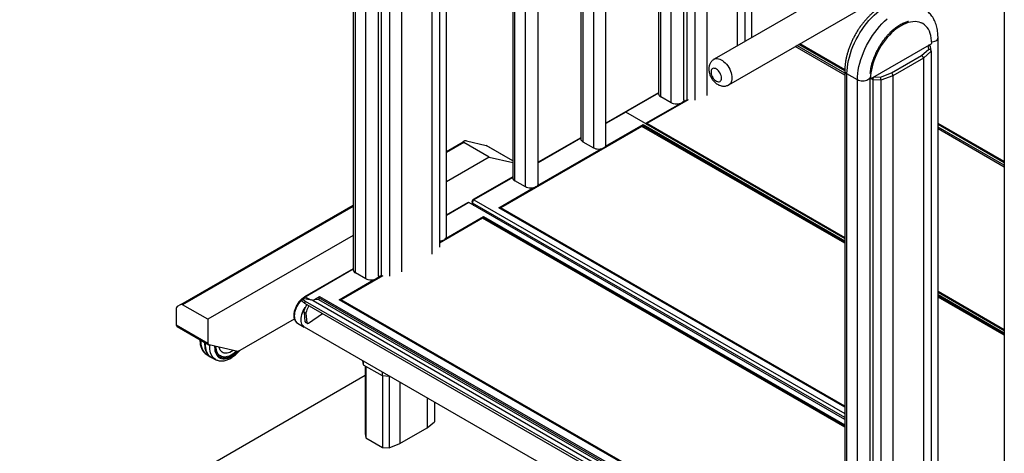
# Model space of a CAD drawing. Extents: x 139 to 1742, y -46 to 1080.
# Drawn here: x 952 to 1164, y 316 to 410 of the extents above; entities that cross this region are included whole.
import ezdxf

# ---------------------------------------------------------------- set-up
doc = ezdxf.new("R2010")
doc.units = 0
doc.header["$MEASUREMENT"] = 0
doc.layers.get('0').update_dxf_attribs({"lineweight": 0})

msp = doc.modelspace()

# ---------------------------------------------------------------- linework, layer by layer
at = {"color": 18, "lineweight": 25, "true_color": 0x000000}
for p, q in [((1109.71, 405.7), (1109.71, 504.52)), ((1108.22, 501.6), (1108.22, 404.83)), ((1106.55, 500.11), (1106.55, 403.87)), ((1089.67, 497.38), (1089.67, 393.56)), ((1090.14, 392.91), (1090.14, 496.74)), ((1092.39, 391.62), (1092.39, 495.44)), ((1095.1, 392.26), (1095.1, 495.75)), ((1095.7, 495.47), (1095.7, 392.3)), ((1097.44, 495.38), (1097.44, 392.21)), ((1100.03, 496.35), (1100.03, 393.17)), ((1072.93, 487.72), (1072.93, 383.89)), ((1073.39, 487.07), (1073.39, 383.25)), ((1075.64, 485.77), (1075.64, 381.95)), ((1078.36, 382.6), (1078.36, 486.42)), ((1058.32, 479.28), (1058.32, 375.46)), ((1058.78, 374.81), (1058.78, 478.63)), ((1061.03, 373.51), (1061.03, 477.34)), ((1063.75, 374.16), (1063.75, 477.99)), ((1044.08, 362.81), (1044.08, 466.63)), ((1042.58, 464.11), (1042.58, 360.54)), ((1040.92, 462.61), (1040.92, 359.05)), ((1024.04, 459.5), (1024.04, 355.67)), ((1024.51, 355.02), (1024.51, 458.85)), ((1026.75, 353.73), (1026.75, 457.55)), ((1029.47, 354.37), (1029.47, 458.2)), ((1030.07, 457.97), (1030.07, 354.39)), ((1031.81, 457.88), (1031.81, 354.32)), ((1034.4, 458.85), (1034.4, 355.28)), ((1175.76, 443.83), (1101.59, 401.01)), ((1104.77, 395.5), (1178.94, 438.32)), ((1163.96, 418.3), (1163.96, 314.47)), ((1146.43, 408.67), (1146.16, 408.82)), ((1129.68, 398.56), (1119.87, 404.22)), ((1129.69, 398.76), (1120.05, 404.32)), ((1135.21, 396.82), (1148.36, 404.41)), ((1149.72, 305.34), (1149.72, 405.65)), ((1129.68, 397.59), (1119.04, 403.74)), ((1129.68, 397.98), (1119.38, 403.93)), ((1146.18, 401.8), (1147.74, 403.19)), ((1148.23, 402.73), (1146.56, 401.23)), ((1147.94, 403.97), (1147.77, 404.07)), ((1148.22, 402.78), (1148.07, 403.78)), ((1148.23, 402.73), (1148.23, 304.47)), ((1139.74, 398.08), (1146.18, 401.8)), ((1146.56, 401.23), (1140.04, 397.47)), ((1146.56, 401.23), (1146.56, 303.51)), ((1129.68, 398.51), (1129.68, 294.69)), ((1132.4, 396.56), (1130.15, 397.86)), ((1137.33, 397.18), (1139.74, 398.08)), ((1135.11, 296.9), (1135.11, 396.88)), ((1135.21, 396.82), (1135.11, 396.88)), ((1137.45, 396.51), (1135.71, 396.6)), ((1135.71, 396.6), (1135.71, 297.25)), ((1140.04, 397.47), (1137.45, 396.51)), ((1137.45, 396.51), (1137.45, 298.25)), ((1140.04, 397.47), (1140.04, 299.75)), ((1089.67, 393.79), (1078.36, 387.26)), ((1095.81, 392.29), (1086.88, 387.14)), ((1096.01, 392.28), (1087.11, 387.14)), ((1092.39, 391.62), (1090.14, 392.91)), ((1082.45, 389.62), (1078.36, 387.26)), ((1086.32, 386.81), (1055.53, 369.04)), ((1086.09, 386.55), (1055.75, 369.04)), ((1129.68, 361.39), (1086.09, 386.55)), ((1129.68, 361.78), (1086.32, 386.81)), ((1086.32, 386.42), (1086.32, 386.81)), ((1086.32, 386.42), (1086.32, 386.68)), ((1086.88, 387.14), (1129.68, 362.43)), ((1129.68, 362.56), (1087.11, 387.14)), ((1087.11, 387.14), (1087.11, 387.13)), ((1163.96, 378.97), (1149.72, 387.19)), ((1163.96, 378.77), (1149.72, 386.99)), ((1163.96, 378.19), (1149.72, 386.42)), ((1163.96, 377.81), (1149.72, 386.03)), ((1044.08, 381.18), (1047.66, 383.25)), ((1048, 383.44), (1047.66, 383.25)), ((1053.26, 379.93), (1047.82, 383.07)), ((1048.4, 383.41), (1052.64, 382.43)), ((1072.93, 384.12), (1063.75, 378.82)), ((1072.93, 384.12), (1063.75, 378.82)), ((1073.39, 383.25), (1075.64, 381.95)), ((1058.32, 379.16), (1052.72, 382.4)), ((1053.26, 379.93), (1044.08, 374.63)), ((1053.26, 379.93), (1058.32, 378.76)), ((1058.32, 375.69), (1049.83, 370.79)), ((1058.32, 375.69), (1049.83, 370.79)), ((1061.03, 373.51), (1058.78, 374.81)), ((986.97, 348.21), (1024.04, 369.61)), ((1048.67, 370.12), (1044.08, 367.47)), ((1129.68, 323.5), (1048.89, 370.14)), ((1049.61, 370.12), (1049.92, 369.55)), ((1049.61, 370.12), (1049.92, 369.55)), ((1055.53, 369.04), (1129.68, 326.23)), ((1129.68, 326.36), (1055.75, 369.04)), ((1055.75, 369.04), (1055.75, 368.91)), ((1051.82, 366.77), (1042.58, 361.44)), ((1129.68, 321.81), (1051.82, 366.77)), ((1052.04, 366.9), (1052.04, 367.16)), ((1052.04, 366.64), (1052.04, 366.9)), ((1024.04, 363.06), (992.81, 345.03)), ((1024.04, 355.9), (1013.56, 349.85)), ((1030.38, 354.39), (1021.47, 349.25)), ((1026.75, 353.73), (1024.51, 355.02)), ((1013.21, 349.42), (1013.02, 348.99)), ((1015.4, 349.06), (1013.55, 349.44)), ((1015.36, 349.1), (1016.81, 349.93)), ((1016.64, 349.64), (1016.64, 349.23)), ((1121.2, 288.87), (1016.64, 349.23)), ((1122.39, 290.73), (1021.02, 349.25)), ((1122.39, 290.78), (1021.18, 349.21)), ((1122.39, 290.99), (1021.47, 349.25)), ((1021.47, 349.25), (1021.47, 349.04)), ((1163.96, 342.77), (1149.72, 350.99)), ((1149.72, 350.86), (1163.96, 342.64)), ((1163.96, 341.99), (1149.72, 350.21)), ((1163.96, 341.6), (1149.72, 349.82)), ((986.01, 347.39), (986.01, 343.85)), ((986.97, 348.21), (986.18, 347.76)), ((992.81, 345.03), (987.37, 348.18)), ((1013.74, 348.97), (1013.55, 348.54)), ((1013.55, 348.54), (1100.65, 298.26)), ((1013.74, 348.97), (1100.84, 298.69)), ((1015.29, 349.14), (1015.46, 349.04)), ((1015.4, 349.06), (1104.75, 297.48)), ((1015.47, 349.04), (1104.81, 297.46)), ((992.81, 345.03), (992.81, 339.92)), ((999.23, 338.1), (1011.38, 345.11)), ((1013.87, 346.25), (1013.47, 346.48)), ((1013.47, 346.48), (1013.67, 344.54)), ((1013.87, 346.25), (1014.08, 344.31)), ((1014.39, 344.23), (1017.46, 346.29)), ((986.01, 343.85), (992.81, 339.92)), ((986.18, 343.48), (992.98, 339.56)), ((1012.05, 344.22), (1013.51, 343.37)), ((1013.52, 343.39), (1114.58, 285.05)), ((1013.67, 344.54), (1014.08, 344.31)), ((1013.74, 344.4), (1014.14, 344.17)), ((999.23, 338.1), (993.05, 339.53)), ((994.36, 339.18), (994.36, 339.23)), ((992.41, 337.56), (993.3, 336.97)), ((993.57, 336.81), (994.53, 336.34)), ((1026.06, 336.15), (1026.06, 336.13)), ((1026.06, 336.13), (1026.19, 335.23)), ((1026.19, 336.08), (1026.19, 335.23)), ((1026.19, 335.23), (1030.24, 332.9)), ((1026.63, 334.98), (1026.63, 320.35)), ((1026.75, 334.91), (1026.75, 319.53)), ((1026.63, 332.9), (952.36, 290.02)), ((1030.24, 333.74), (1030.24, 332.9)), ((1030.24, 332.9), (1031.79, 332.82)), ((1030.35, 332.89), (1030.35, 317.45)), ((1031.78, 332.82), (1031.78, 317.38)), ((1031.79, 332.85), (1031.79, 332.82)), ((1031.79, 332.82), (1031.82, 332.83)), ((1034.06, 331.53), (1034.06, 318.3)), ((1039.9, 328.16), (1039.9, 321.67)), ((1041.49, 327.24), (1041.49, 322.99)), ((1034.06, 318.3), (1039.9, 321.67)), ((1039.9, 321.67), (1041.49, 322.99)), ((1026.63, 320.35), (1026.75, 319.53)), ((1026.75, 319.53), (1030.35, 317.45)), ((1030.35, 317.45), (1031.78, 317.38)), ((1031.78, 317.38), (1034.06, 318.3))]:
    msp.add_line(p, q, dxfattribs=at)
at = {"color": 1, "lineweight": 25, "true_color": 0xff0000}
for p, q in [((1129.68, 398.5), (1119.83, 404.19)), ((1147.74, 403.19), (1147.62, 403.99)), ((1130.15, 294.04), (1130.15, 397.86)), ((1132.4, 295.34), (1132.4, 396.56)), ((1135.71, 396.6), (1135.26, 396.85)), ((1135.95, 397.25), (1137.33, 397.18)), ((1089.67, 393.68), (1078.36, 387.15)), ((1082.61, 389.6), (1078.36, 387.15)), ((1129.68, 362.43), (1082.61, 389.6)), ((1078.27, 382.3), (1086.32, 386.94)), ((1086.32, 386.68), (1086.09, 386.55)), ((1086.32, 386.94), (1129.68, 361.91)), ((1129.68, 361.65), (1086.32, 386.68)), ((1163.96, 378.71), (1149.72, 386.93)), ((1047.82, 383.07), (1044.08, 380.91)), ((1072.93, 384.02), (1063.75, 378.71)), ((1058.32, 379.15), (1052.64, 382.43)), ((1063.66, 373.86), (1077.29, 381.73)), ((1058.32, 375.58), (1049.99, 370.77)), ((1055.3, 369.04), (1062.68, 373.3)), ((1049.99, 370.77), (1129.68, 324.77)), ((1024.04, 369.34), (987.37, 348.18)), ((1048.89, 370.14), (1044.08, 367.36)), ((1129.68, 323.86), (1049.69, 370.04)), ((1049.69, 370.04), (1049.97, 369.52)), ((1129.68, 326.1), (1055.3, 369.04)), ((1055.75, 369.04), (1055.64, 368.97)), ((1043.99, 362.51), (1052.04, 367.16)), ((1052.04, 366.9), (1051.82, 366.77)), ((1052.04, 367.16), (1129.68, 322.33)), ((1129.68, 322.07), (1052.04, 366.9)), ((1042.58, 361.7), (1043.01, 361.94)), ((1024.04, 355.79), (1013.72, 349.83)), ((1021.02, 349.25), (1028.4, 353.51)), ((1029.38, 354.07), (1030.01, 354.44)), ((1014.83, 349.19), (1013.72, 349.83)), ((1121.55, 289.07), (1016.64, 349.64)), ((1016.81, 349.93), (1121.89, 289.27)), ((1021.47, 349.25), (1021.29, 349.15)), ((1163.96, 342.64), (1149.72, 350.86)), ((1149.72, 350.34), (1163.96, 342.12)), ((1163.96, 341.86), (1149.72, 350.08)), ((1015.26, 349.09), (1015.29, 349.14)), ((992.17, 339.63), (992.18, 340.02))]:
    msp.add_line(p, q, dxfattribs=at)
for points in [[(1130.15, 397.86), (1130.17, 398.55), (1130.23, 399.26), (1130.33, 399.99), (1130.48, 400.73), (1130.66, 401.48), (1130.88, 402.24), (1131.14, 403), (1131.43, 403.76), (1131.76, 404.51), (1132.12, 405.26), (1132.52, 405.99), (1132.94, 406.7), (1133.39, 407.4), (1133.86, 408.07), (1134.36, 408.72), (1134.88, 409.34), (1135.42, 409.93), (1135.97, 410.48), (1136.54, 410.99), (1137.11, 411.47), (1137.23, 411.55)], [(1132.4, 396.56), (1132.42, 397.25), (1132.48, 397.96), (1132.58, 398.69), (1132.72, 399.43), (1132.91, 400.19), (1133.13, 400.94), (1133.38, 401.7), (1133.68, 402.46), (1134.01, 403.21), (1134.37, 403.96), (1134.76, 404.69), (1135.19, 405.41), (1135.64, 406.1), (1136.11, 406.78), (1136.61, 407.43), (1137.13, 408.04), (1137.67, 408.63), (1138.22, 409.18), (1138.79, 409.7)], [(1148.35, 404.74), (1148.44, 404.75), (1148.74, 404.8), (1149.01, 404.88), (1149.26, 405), (1149.45, 405.14), (1149.6, 405.29), (1149.69, 405.47), (1149.72, 405.65)], [(1101.59, 401.01), (1101.73, 401.07), (1101.97, 401.14), (1102.23, 401.15), (1102.51, 401.12), (1102.8, 401.03), (1103.1, 400.89), (1103.4, 400.71), (1103.7, 400.48), (1103.98, 400.21), (1104.26, 399.91), (1104.51, 399.57), (1104.74, 399.22), (1104.94, 398.84), (1105.11, 398.46), (1105.25, 398.07), (1105.34, 397.69), (1105.4, 397.31), (1105.42, 396.95)], [(1105.42, 396.95), (1105.4, 396.62), (1105.34, 396.32), (1105.25, 396.04), (1105.11, 395.81), (1104.94, 395.63), (1104.77, 395.5)], [(1135.11, 397.14), (1135.08, 397.03), (1134.99, 396.86), (1134.84, 396.7), (1134.64, 396.56), (1134.4, 396.45), (1134.13, 396.36), (1133.83, 396.31), (1133.52, 396.29), (1133.21, 396.31), (1132.91, 396.36), (1132.64, 396.45), (1132.4, 396.56)], [(1013.72, 349.83), (1013.41, 349.63), (1013.11, 349.39), (1012.81, 349.1), (1012.54, 348.79), (1012.28, 348.44), (1012.05, 348.07), (1011.85, 347.69), (1011.67, 347.29), (1011.54, 346.89), (1011.44, 346.5), (1011.38, 346.11), (1011.36, 345.75), (1011.38, 345.4), (1011.44, 345.09), (1011.54, 344.81), (1011.67, 344.57), (1011.85, 344.37), (1012.05, 344.22), (1012.05, 344.22)], [(991.3, 340.52), (991.29, 340.19), (991.31, 339.73), (991.37, 339.3), (991.47, 338.9), (991.61, 338.54), (991.78, 338.21), (991.99, 337.93), (992.24, 337.69), (992.41, 337.56)], [(993.29, 336.98), (993.1, 337.12), (992.86, 337.36), (992.65, 337.65), (992.48, 337.98), (992.35, 338.34), (992.25, 338.74), (992.19, 339.17), (992.17, 339.63)], [(992.24, 339.98), (992.23, 339.84), (992.23, 339.37), (992.27, 338.92), (992.35, 338.51), (992.46, 338.12), (992.62, 337.78), (992.81, 337.47), (993.03, 337.2), (993.29, 336.98), (993.57, 336.81), (993.57, 336.81)], [(994.53, 336.34), (994.42, 336.4), (994.15, 336.59), (993.9, 336.83), (993.69, 337.11), (993.52, 337.44), (993.38, 337.8), (993.28, 338.2), (993.22, 338.63), (993.2, 339.09), (993.21, 339.49)], [(994.24, 339.25), (994.24, 339.11), (994.26, 338.68), (994.32, 338.28), (994.42, 337.92), (994.56, 337.58), (994.73, 337.29), (994.93, 337.04), (995.17, 336.84), (995.44, 336.69), (995.74, 336.58), (996.06, 336.53), (996.4, 336.52), (996.75, 336.57), (997.12, 336.67), (997.49, 336.82), (997.87, 337.01), (998.25, 337.25), (998.63, 337.54), (998.99, 337.86), (999.23, 338.1)]]:
    msp.add_lwpolyline(points, dxfattribs=at)
at = {"color": 18, "lineweight": 25, "true_color": 0x000000}
for points in [[(1148.36, 404.41), (1148.34, 405), (1148.27, 405.55), (1148.17, 406.08), (1148.03, 406.57), (1147.86, 407.03), (1147.64, 407.45), (1147.39, 407.82), (1147.1, 408.15), (1146.78, 408.43), (1146.43, 408.67), (1146.05, 408.86), (1145.65, 408.99), (1145.22, 409.07), (1144.77, 409.11), (1144.3, 409.08), (1143.81, 409.01), (1143.32, 408.89), (1142.81, 408.71), (1142.3, 408.48), (1141.78, 408.21), (1141.27, 407.89), (1140.75, 407.52), (1140.25, 407.11), (1139.75, 406.67), (1139.27, 406.18), (1138.8, 405.66), (1138.35, 405.11), (1137.92, 404.53), (1137.51, 403.93), (1137.13, 403.3), (1136.78, 402.66), (1136.46, 402.01), (1136.18, 401.35), (1135.92, 400.68), (1135.71, 400.02), (1135.53, 399.35), (1135.39, 398.7), (1135.29, 398.06), (1135.23, 397.43), (1135.21, 396.82)], [(1103.18, 396.95), (1103.16, 397.21), (1103.1, 397.48), (1103, 397.76), (1102.87, 398.03), (1102.7, 398.28), (1102.52, 398.51), (1102.32, 398.71), (1102.11, 398.87), (1101.89, 398.98), (1101.69, 399.04), (1101.49, 399.05), (1101.32, 399.01), (1101.17, 398.92), (1101.05, 398.78), (1100.97, 398.59), (1100.93, 398.37), (1100.93, 398.13), (1100.97, 397.86), (1101.05, 397.59), (1101.17, 397.31), (1101.32, 397.05), (1101.49, 396.8), (1101.69, 396.59), (1101.89, 396.41), (1102.11, 396.28), (1102.32, 396.19), (1102.52, 396.15), (1102.7, 396.17), (1102.87, 396.24), (1103, 396.36), (1103.1, 396.52), (1103.16, 396.72), (1103.18, 396.95)], [(1095.1, 392.26), (1095.07, 392.08), (1094.98, 391.91), (1094.83, 391.75), (1094.64, 391.62), (1094.39, 391.5), (1094.12, 391.42), (1093.82, 391.36), (1093.51, 391.35), (1093.2, 391.36), (1092.9, 391.42), (1092.63, 391.5), (1092.39, 391.62)], [(1052.64, 382.43), (1052.7, 382.41), (1052.72, 382.4)], [(1075.64, 381.95), (1075.88, 381.83), (1076.16, 381.75), (1076.46, 381.7), (1076.77, 381.68), (1077.08, 381.7), (1077.37, 381.75), (1077.65, 381.83), (1077.89, 381.95), (1078.09, 382.09), (1078.23, 382.25), (1078.33, 382.42), (1078.36, 382.6)], [(1063.75, 374.16), (1063.71, 373.98), (1063.62, 373.81), (1063.48, 373.65), (1063.28, 373.51), (1063.04, 373.4), (1062.76, 373.32), (1062.47, 373.26), (1062.16, 373.25), (1061.85, 373.26), (1061.55, 373.32), (1061.27, 373.4), (1061.03, 373.51)], [(1042.58, 361.89), (1042.8, 361.91), (1043.1, 361.96), (1043.37, 362.05), (1043.61, 362.16), (1043.81, 362.3), (1043.96, 362.46), (1044.05, 362.63), (1044.08, 362.81)], [(1029.47, 354.37), (1029.44, 354.2), (1029.35, 354.02), (1029.2, 353.86), (1029, 353.73), (1028.76, 353.61), (1028.49, 353.53), (1028.19, 353.47), (1027.88, 353.46), (1027.57, 353.47), (1027.27, 353.53), (1027, 353.61), (1026.75, 353.73)], [(1013.55, 349.44), (1013.39, 349.46), (1013.28, 349.46), (1013.22, 349.43), (1013.22, 349.38), (1013.27, 349.3), (1013.38, 349.21), (1013.54, 349.1), (1013.74, 348.97)], [(1013.7, 343.29), (1013.51, 343.37), (1013.31, 343.52), (1013.14, 343.72), (1013, 343.96), (1012.9, 344.24), (1012.84, 344.56), (1012.82, 344.9), (1012.84, 345.27), (1012.9, 345.65), (1013, 346.05), (1013.14, 346.45), (1013.31, 346.84), (1013.51, 347.23), (1013.74, 347.6), (1013.85, 347.75)], [(1013.52, 343.39), (1013.33, 343.53), (1013.15, 343.73), (1013.01, 343.97), (1012.91, 344.25), (1012.85, 344.57), (1012.83, 344.91), (1012.85, 345.28), (1012.91, 345.66), (1013.01, 346.06), (1013.15, 346.46), (1013.33, 346.85), (1013.53, 347.24), (1013.76, 347.61), (1013.82, 347.69)], [(1013.55, 348.54), (1013.35, 348.67), (1013.19, 348.78), (1013.08, 348.87), (1013.03, 348.95), (1013.02, 348.99)], [(1013.47, 346.48), (1013.47, 346.63), (1013.5, 346.81), (1013.56, 347.04), (1013.66, 347.3), (1013.77, 347.58), (1013.91, 347.88), (1014.07, 348.19), (1014.09, 348.23)], [(1014.5, 348), (1014.47, 347.96), (1014.32, 347.65), (1014.18, 347.35), (1014.06, 347.06), (1013.97, 346.81), (1013.91, 346.58), (1013.87, 346.39), (1013.87, 346.25)], [(1014.08, 344.31), (1014.09, 344.25), (1014.11, 344.21), (1014.14, 344.18), (1014.17, 344.16), (1014.22, 344.16), (1014.27, 344.17), (1014.33, 344.19), (1014.39, 344.23)], [(999.11, 338.13), (999.06, 338.08), (998.71, 337.74), (998.34, 337.45), (997.97, 337.2), (997.59, 337), (997.22, 336.84), (996.86, 336.73), (996.51, 336.68), (996.17, 336.67), (995.85, 336.72), (995.56, 336.82), (995.29, 336.96), (995.05, 337.16), (994.84, 337.4), (994.67, 337.68), (994.54, 338), (994.44, 338.36), (994.38, 338.76), (994.36, 339.18)], [(998.93, 338.17), (998.87, 338.1), (998.51, 337.79), (998.15, 337.52), (997.78, 337.3), (997.41, 337.12), (997.05, 337), (996.7, 336.92), (996.37, 336.9), (996.05, 336.93), (995.75, 337.01), (995.48, 337.14), (995.24, 337.32), (995.03, 337.55), (994.86, 337.82), (994.72, 338.13), (994.62, 338.48), (994.56, 338.87), (994.54, 339.18)], [(998.25, 338.32), (998.2, 338.29), (997.87, 338.07), (997.54, 337.91), (997.22, 337.79), (996.91, 337.72), (996.61, 337.71), (996.33, 337.74), (996.07, 337.82), (995.84, 337.96), (995.64, 338.14), (995.47, 338.36), (995.34, 338.63), (995.24, 338.94), (995.22, 339.03)]]:
    msp.add_lwpolyline(points, dxfattribs=at)
for points, knots in [([(1137.46, 412.34), (1137.46, 412.34), (1137.45, 412.34), (1137.44, 412.33), (1137.25, 412.22), (1137.06, 412.09), (1136.87, 411.95), (1136.68, 411.82), (1136.49, 411.68), (1136.31, 411.54), (1136.12, 411.39), (1135.94, 411.24), (1135.76, 411.08), (1135.58, 410.92), (1135.4, 410.76), (1135.22, 410.59), (1135.04, 410.42), (1134.87, 410.25), (1134.7, 410.07), (1134.53, 409.89), (1134.36, 409.71), (1134.19, 409.52), (1134.03, 409.33), (1133.86, 409.14), (1133.71, 408.94), (1133.55, 408.74), (1133.39, 408.54), (1133.24, 408.34), (1133.09, 408.13), (1132.94, 407.92), (1132.79, 407.71), (1132.65, 407.5), (1132.51, 407.28), (1132.37, 407.07), (1132.24, 406.85), (1132.11, 406.63), (1131.98, 406.4), (1131.85, 406.18), (1131.73, 405.95), (1131.61, 405.72), (1131.49, 405.5), (1131.38, 405.27), (1131.27, 405.03), (1131.16, 404.8), (1131.06, 404.57), (1130.96, 404.33), (1130.86, 404.1), (1130.77, 403.86), (1130.68, 403.63), (1130.59, 403.39), (1130.51, 403.15), (1130.43, 402.91), (1130.35, 402.68), (1130.28, 402.44), (1130.22, 402.2), (1130.15, 401.96), (1130.09, 401.73), (1130.04, 401.49), (1129.98, 401.25), (1129.94, 401.01), (1129.89, 400.78), (1129.85, 400.54), (1129.82, 400.31), (1129.79, 400.08), (1129.76, 399.84), (1129.73, 399.61), (1129.72, 399.38), (1129.7, 399.15), (1129.69, 398.92), (1129.69, 398.7), (1129.68, 398.64), (1129.68, 398.57), (1129.68, 398.51)], [0, 0, 0, 0, 1, 1, 1, 2, 2, 2, 3, 3, 3, 4, 4, 4, 5, 5, 5, 6, 6, 6, 7, 7, 7, 8, 8, 8, 9, 9, 9, 10, 10, 10, 11, 11, 11, 12, 12, 12, 13, 13, 13, 14, 14, 14, 15, 15, 15, 16, 16, 16, 17, 17, 17, 18, 18, 18, 19, 19, 19, 20, 20, 20, 21, 21, 21, 22, 22, 22, 23, 23, 23, 24, 24, 24, 24]), ([(1149.72, 405.65), (1149.72, 405.77), (1149.72, 405.89), (1149.71, 406), (1149.71, 406.23), (1149.69, 406.44), (1149.67, 406.66), (1149.65, 406.87), (1149.62, 407.09), (1149.59, 407.29), (1149.56, 407.5), (1149.51, 407.71), (1149.47, 407.91), (1149.42, 408.11), (1149.36, 408.3), (1149.3, 408.49), (1149.24, 408.68), (1149.17, 408.87), (1149.09, 409.05), (1149.02, 409.22), (1148.94, 409.4), (1148.85, 409.56), (1148.76, 409.73), (1148.67, 409.89), (1148.57, 410.05), (1148.47, 410.2), (1148.36, 410.34), (1148.25, 410.49), (1148.14, 410.62), (1148.02, 410.76), (1147.9, 410.88), (1147.78, 411.01), (1147.65, 411.12), (1147.52, 411.24), (1147.39, 411.35), (1147.26, 411.45), (1147.11, 411.55), (1147.01, 411.62), (1146.89, 411.68), (1146.78, 411.75)], [0, 0, 0, 0, 1, 1, 1, 2, 2, 2, 3, 3, 3, 4, 4, 4, 5, 5, 5, 6, 6, 6, 7, 7, 7, 8, 8, 8, 9, 9, 9, 10, 10, 10, 11, 11, 11, 12, 12, 12, 13, 13, 13, 13]), ([(1135.14, 397.96), (1135.14, 397.97), (1135.15, 397.98), (1135.15, 398), (1135.16, 398.17), (1135.18, 398.35), (1135.21, 398.54), (1135.24, 398.72), (1135.27, 398.91), (1135.3, 399.1), (1135.34, 399.29), (1135.38, 399.48), (1135.43, 399.68), (1135.48, 399.87), (1135.53, 400.07), (1135.59, 400.27), (1135.65, 400.46), (1135.71, 400.66), (1135.78, 400.86), (1135.85, 401.06), (1135.92, 401.26), (1136, 401.46), (1136.08, 401.66), (1136.16, 401.86), (1136.25, 402.06), (1136.34, 402.26), (1136.43, 402.46), (1136.53, 402.66), (1136.62, 402.86), (1136.73, 403.06), (1136.83, 403.25), (1136.94, 403.45), (1137.05, 403.64), (1137.16, 403.83), (1137.28, 404.02), (1137.39, 404.21), (1137.51, 404.39), (1137.64, 404.58), (1137.76, 404.76), (1137.89, 404.94), (1138.01, 405.12), (1138.15, 405.29), (1138.28, 405.46), (1138.41, 405.63), (1138.55, 405.8), (1138.69, 405.96), (1138.82, 406.12), (1138.96, 406.28), (1139.11, 406.43), (1139.25, 406.58), (1139.39, 406.73), (1139.53, 406.87), (1139.68, 407.01), (1139.82, 407.15), (1139.97, 407.28), (1140.12, 407.41), (1140.26, 407.53), (1140.41, 407.65), (1140.56, 407.77), (1140.7, 407.88), (1140.85, 407.99), (1141, 408.09), (1141.14, 408.19), (1141.29, 408.29), (1141.43, 408.38), (1141.58, 408.46), (1141.72, 408.54), (1141.86, 408.62), (1142, 408.7), (1142.14, 408.76), (1142.28, 408.83), (1142.42, 408.89), (1142.55, 408.94), (1142.68, 408.99), (1142.81, 409.04), (1142.94, 409.08), (1143.07, 409.12), (1143.2, 409.16), (1143.31, 409.18), (1143.34, 409.18), (1143.36, 409.19), (1143.39, 409.19)], [0, 0, 0, 0, 1, 1, 1, 2, 2, 2, 3, 3, 3, 4, 4, 4, 5, 5, 5, 6, 6, 6, 7, 7, 7, 8, 8, 8, 9, 9, 9, 10, 10, 10, 11, 11, 11, 12, 12, 12, 13, 13, 13, 14, 14, 14, 15, 15, 15, 16, 16, 16, 17, 17, 17, 18, 18, 18, 19, 19, 19, 20, 20, 20, 21, 21, 21, 22, 22, 22, 23, 23, 23, 24, 24, 24, 25, 25, 25, 26, 26, 26, 27, 27, 27, 27]), ([(1101.59, 401.01), (1101.59, 401), (1101.58, 401), (1101.57, 401), (1101.47, 400.95), (1101.39, 400.88), (1101.3, 400.81), (1101.22, 400.74), (1101.14, 400.67), (1101.07, 400.59), (1101, 400.51), (1100.94, 400.43), (1100.88, 400.34), (1100.82, 400.25), (1100.77, 400.16), (1100.72, 400.06), (1100.67, 399.97), (1100.63, 399.87), (1100.6, 399.77), (1100.56, 399.67), (1100.54, 399.56), (1100.52, 399.45), (1100.49, 399.34), (1100.48, 399.23), (1100.47, 399.12), (1100.46, 399), (1100.46, 398.88), (1100.47, 398.76), (1100.47, 398.64), (1100.48, 398.51), (1100.5, 398.39), (1100.52, 398.26), (1100.55, 398.14), (1100.58, 398.01), (1100.62, 397.89), (1100.66, 397.76), (1100.7, 397.64), (1100.75, 397.51), (1100.8, 397.39), (1100.86, 397.27), (1100.92, 397.15), (1100.99, 397.03), (1101.05, 396.92), (1101.12, 396.8), (1101.2, 396.69), (1101.28, 396.58), (1101.36, 396.47), (1101.45, 396.37), (1101.54, 396.27), (1101.63, 396.17), (1101.72, 396.07), (1101.82, 395.98), (1101.93, 395.89), (1102.03, 395.81), (1102.14, 395.73), (1102.24, 395.66), (1102.35, 395.6), (1102.45, 395.54), (1102.56, 395.48), (1102.67, 395.43), (1102.77, 395.39), (1102.88, 395.35), (1102.99, 395.31), (1103.1, 395.28), (1103.2, 395.26), (1103.31, 395.24), (1103.42, 395.23), (1103.53, 395.21), (1103.63, 395.21), (1103.74, 395.21), (1103.85, 395.22), (1103.95, 395.23), (1104.05, 395.24), (1104.15, 395.26), (1104.26, 395.29), (1104.35, 395.32), (1104.46, 395.35), (1104.57, 395.39), (1104.67, 395.45), (1104.7, 395.46), (1104.73, 395.48), (1104.76, 395.5)], [0, 0, 0, 0, 1, 1, 1, 2, 2, 2, 3, 3, 3, 4, 4, 4, 5, 5, 5, 6, 6, 6, 7, 7, 7, 8, 8, 8, 9, 9, 9, 10, 10, 10, 11, 11, 11, 12, 12, 12, 13, 13, 13, 14, 14, 14, 15, 15, 15, 16, 16, 16, 17, 17, 17, 18, 18, 18, 19, 19, 19, 20, 20, 20, 21, 21, 21, 22, 22, 22, 23, 23, 23, 24, 24, 24, 25, 25, 25, 26, 26, 26, 27, 27, 27, 27]), ([(1049.83, 370.79), (1049.8, 370.77), (1049.77, 370.75), (1049.74, 370.72), (1049.71, 370.69), (1049.68, 370.66), (1049.65, 370.62), (1049.62, 370.57), (1049.6, 370.53), (1049.59, 370.48), (1049.57, 370.43), (1049.56, 370.38), (1049.56, 370.33), (1049.56, 370.29), (1049.56, 370.25), (1049.57, 370.21), (1049.58, 370.18), (1049.6, 370.15), (1049.61, 370.12)], [0, 0, 0, 0, 1, 1, 1, 2, 2, 2, 3, 3, 3, 4, 4, 4, 5, 5, 5, 6, 6, 6, 6]), ([(1049.83, 370.79), (1049.8, 370.77), (1049.77, 370.75), (1049.74, 370.72), (1049.71, 370.69), (1049.68, 370.66), (1049.65, 370.62), (1049.62, 370.57), (1049.6, 370.53), (1049.59, 370.48), (1049.57, 370.43), (1049.56, 370.38), (1049.56, 370.33), (1049.56, 370.29), (1049.56, 370.25), (1049.57, 370.21), (1049.58, 370.18), (1049.6, 370.15), (1049.61, 370.12)], [0, 0, 0, 0, 1, 1, 1, 2, 2, 2, 3, 3, 3, 4, 4, 4, 5, 5, 5, 6, 6, 6, 6]), ([(1013.56, 349.85), (1013.51, 349.82), (1013.45, 349.78), (1013.4, 349.75), (1013.3, 349.69), (1013.2, 349.61), (1013.1, 349.54), (1013.01, 349.46), (1012.91, 349.37), (1012.82, 349.28), (1012.73, 349.19), (1012.64, 349.1), (1012.55, 349), (1012.46, 348.9), (1012.38, 348.8), (1012.3, 348.69), (1012.22, 348.58), (1012.14, 348.47), (1012.06, 348.36), (1011.99, 348.24), (1011.92, 348.12), (1011.86, 348), (1011.79, 347.88), (1011.73, 347.76), (1011.68, 347.64), (1011.62, 347.51), (1011.57, 347.39), (1011.53, 347.26), (1011.48, 347.14), (1011.44, 347.01), (1011.41, 346.89), (1011.37, 346.76), (1011.35, 346.64), (1011.32, 346.51), (1011.3, 346.39), (1011.29, 346.27), (1011.28, 346.15), (1011.27, 346.03), (1011.26, 345.91), (1011.27, 345.79), (1011.27, 345.68), (1011.28, 345.57), (1011.29, 345.46), (1011.31, 345.35), (1011.33, 345.24), (1011.36, 345.14), (1011.39, 345.04), (1011.43, 344.95), (1011.47, 344.86), (1011.51, 344.77), (1011.56, 344.69), (1011.62, 344.61), (1011.67, 344.54), (1011.73, 344.47), (1011.8, 344.4), (1011.86, 344.34), (1011.93, 344.28), (1012.01, 344.24), (1012.02, 344.24), (1012.03, 344.23), (1012.04, 344.23)], [0, 0, 0, 0, 1, 1, 1, 2, 2, 2, 3, 3, 3, 4, 4, 4, 5, 5, 5, 6, 6, 6, 7, 7, 7, 8, 8, 8, 9, 9, 9, 10, 10, 10, 11, 11, 11, 12, 12, 12, 13, 13, 13, 14, 14, 14, 15, 15, 15, 16, 16, 16, 17, 17, 17, 18, 18, 18, 19, 19, 19, 20, 20, 20, 20]), ([(991.1, 340.64), (991.1, 340.6), (991.1, 340.57), (991.1, 340.53), (991.09, 340.37), (991.1, 340.22), (991.11, 340.07), (991.13, 339.91), (991.15, 339.76), (991.17, 339.62), (991.2, 339.47), (991.23, 339.33), (991.27, 339.19), (991.31, 339.06), (991.36, 338.93), (991.41, 338.8), (991.46, 338.68), (991.52, 338.56), (991.59, 338.44), (991.66, 338.33), (991.73, 338.22), (991.81, 338.12), (991.88, 338.02), (991.97, 337.93), (992.06, 337.84), (992.14, 337.76), (992.23, 337.68), (992.33, 337.61), (992.36, 337.59), (992.39, 337.58), (992.42, 337.56)], [0, 0, 0, 0, 1, 1, 1, 2, 2, 2, 3, 3, 3, 4, 4, 4, 5, 5, 5, 6, 6, 6, 7, 7, 7, 8, 8, 8, 9, 9, 9, 10, 10, 10, 10]), ([(993.29, 336.98), (993.34, 336.95), (993.39, 336.91), (993.45, 336.88), (993.49, 336.85), (993.54, 336.83), (993.59, 336.81)], [0, 0, 0, 0, 1, 1, 1, 2, 2, 2, 2]), ([(994.53, 336.34), (994.58, 336.32), (994.64, 336.29), (994.69, 336.27), (994.79, 336.22), (994.91, 336.18), (995.02, 336.15), (995.14, 336.13), (995.25, 336.1), (995.37, 336.09), (995.49, 336.07), (995.62, 336.07), (995.74, 336.07), (995.87, 336.07), (995.99, 336.08), (996.12, 336.1), (996.25, 336.11), (996.38, 336.14), (996.51, 336.17), (996.64, 336.2), (996.78, 336.24), (996.91, 336.29), (997.05, 336.34), (997.18, 336.39), (997.32, 336.46), (997.45, 336.52), (997.59, 336.59), (997.72, 336.67), (997.86, 336.75), (997.99, 336.83), (998.12, 336.93), (998.26, 337.02), (998.39, 337.12), (998.52, 337.22), (998.65, 337.32), (998.78, 337.43), (998.9, 337.55), (999.03, 337.67), (999.15, 337.79), (999.27, 337.91), (999.39, 338.04), (999.51, 338.17), (999.62, 338.31), (999.63, 338.32), (999.63, 338.32), (999.64, 338.33)], [0, 0, 0, 0, 1, 1, 1, 2, 2, 2, 3, 3, 3, 4, 4, 4, 5, 5, 5, 6, 6, 6, 7, 7, 7, 8, 8, 8, 9, 9, 9, 10, 10, 10, 11, 11, 11, 12, 12, 12, 13, 13, 13, 14, 14, 14, 15, 15, 15, 15])]:
    msp.add_open_spline(points, degree=3, knots=knots, dxfattribs=at)
for points in [[(1148.07, 403.78), (1148.04, 403.96), (1147.87, 404.05), (1147.65, 404.01)], [(1148.23, 402.73), (1148.23, 402.94), (1148.01, 403.15), (1147.74, 403.19)], [(1146.56, 401.23), (1146.56, 401.45), (1146.39, 401.7), (1146.18, 401.8)], [(1140.04, 397.47), (1140.04, 397.69), (1139.9, 397.96), (1139.74, 398.08)], [(1135.91, 397.23), (1135.8, 397.07), (1135.71, 396.8), (1135.71, 396.6)], [(1137.45, 396.51), (1137.45, 396.72), (1137.39, 397.02), (1137.33, 397.18)], [(1089.67, 393.56), (1089.7, 393.28), (1089.88, 393.03), (1090.14, 392.91)], [(1047.66, 383.25), (1047.61, 383.22), (1047.67, 383.16), (1047.82, 383.07)], [(1048.4, 383.41), (1048.19, 383.46), (1048.04, 383.47), (1048, 383.44)], [(1072.93, 383.89), (1072.96, 383.61), (1073.13, 383.36), (1073.39, 383.25)], [(1058.32, 375.46), (1058.35, 375.18), (1058.52, 374.93), (1058.78, 374.81)], [(1049.99, 370.77), (1049.73, 370.63), (1049.61, 370.33), (1049.69, 370.04)], [(1048.89, 370.14), (1048.84, 370.17), (1048.75, 370.17), (1048.67, 370.12)], [(1055.46, 369), (1055.42, 369.02), (1055.36, 369.04), (1055.3, 369.04)], [(1024.04, 355.67), (1024.07, 355.39), (1024.25, 355.14), (1024.51, 355.02)], [(1015.29, 349.14), (1015.14, 349.22), (1014.97, 349.24), (1014.8, 349.18)], [(1016.64, 349.23), (1016.22, 349.34), (1015.77, 349.29), (1015.39, 349.08)], [(1016.81, 349.93), (1016.71, 349.87), (1016.65, 349.76), (1016.64, 349.64)], [(1021.18, 349.21), (1021.14, 349.24), (1021.08, 349.25), (1021.02, 349.25)], [(986.18, 347.76), (986.06, 347.67), (986, 347.53), (986.01, 347.39)], [(987.37, 348.18), (987.26, 348.26), (987.1, 348.27), (986.97, 348.21)], [(1015.47, 349.04), (1015.45, 349.05), (1015.42, 349.06), (1015.4, 349.06)], [(986.01, 343.85), (986, 343.7), (986.06, 343.57), (986.18, 343.48)], [(1013.67, 344.54), (1013.67, 344.49), (1013.7, 344.44), (1013.74, 344.4)], [(992.81, 339.92), (992.79, 339.75), (992.89, 339.58), (993.05, 339.53)]]:
    msp.add_open_spline(points, degree=3, dxfattribs=at)
at = {"color": 1, "lineweight": 25, "true_color": 0xff0000}
for points in [[(1129.68, 398.51), (1129.7, 398.22), (1129.88, 397.97), (1130.15, 397.86)], [(1082.61, 389.6), (1082.56, 389.64), (1082.5, 389.64), (1082.45, 389.62)], [(1049.99, 370.77), (1049.94, 370.81), (1049.88, 370.81), (1049.83, 370.79)], [(1049.61, 370.12), (1049.63, 370.09), (1049.65, 370.06), (1049.69, 370.04)], [(1013.72, 349.83), (1013.67, 349.87), (1013.61, 349.87), (1013.56, 349.85)]]:
    msp.add_open_spline(points, degree=3, dxfattribs=at)

doc.saveas('drawing.dxf')
